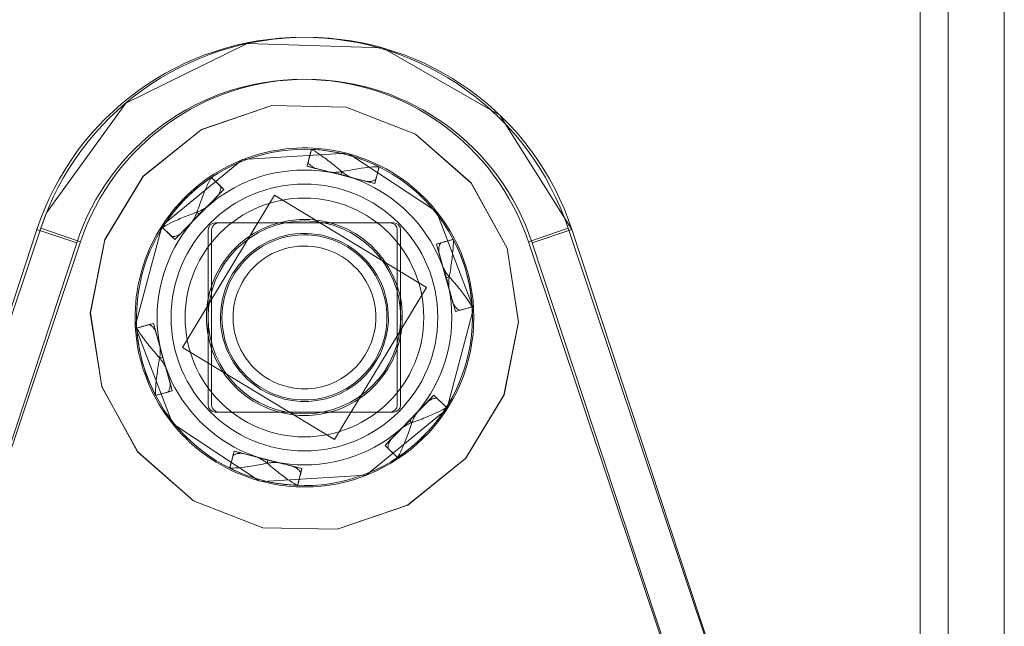
# Model space of a CAD drawing. Units: millimetres. Extents: x 39195 to 47178, y -2605 to 3040.
# Drawn here: x 46603 to 46673, y 1418 to 1462 of the extents above; entities that cross this region are included whole.
import ezdxf

# ---------------------------------------------------------------- set-up
doc = ezdxf.new("R2010")
doc.units = ezdxf.units.MM

# ---------------------------------------------------------------- blocks, each defined once
blk = doc.blocks.new('16_1_dwg-671079-North')
at = {"lineweight": 9}
for p, q in [((-1501.008, -6), (-1501.008, 1282)), ((-1501.008, -6), (-1501.008, 1282)), ((-1501.008, -6), (-1501.008, 1282)), ((-1501.008, -6), (-1501.008, 1282)), ((-1501.008, -6), (-1501.008, 1282)), ((-1501.008, -6), (-1501.008, 1282)), ((-1501.008, -6), (-1501.008, 1282)), ((-1501.008, -6), (-1501.008, 1282)), ((-1499.008, -6), (-1499.008, 1282)), ((-1499.008, -6), (-1499.008, 1282)), ((-1499.008, -6), (-1499.008, 1282)), ((-1499.008, -6), (-1499.008, 1282)), ((-1499.008, -6), (-1499.008, 1282)), ((-1499.008, -6), (-1499.008, 1282)), ((-1495.008, -6), (-1495.008, 1282)), ((-1495.008, -6), (-1495.008, 1282)), ((-1495.008, -6), (-1495.008, 1282)), ((-1495.008, -6), (-1495.008, 1282)), ((-1495.008, -6), (-1495.008, 1282)), ((-1495.008, -6), (-1495.008, 1282)), ((-1544.824, 1240.292), (-1544.515, 1241.497)), ((-1544.824, 1240.292), (-1544.515, 1241.497)), ((-1544.824, 1240.292), (-1544.742, 1240.61)), ((-1539.98, 1239.051), (-1544.824, 1240.292)), ((-1544.824, 1240.292), (-1544.824, 1240.292)), ((-1544.824, 1240.292), (-1544.235, 1240.141)), ((-1542.402, 1239.672), (-1544.824, 1240.292)), ((-1544.824, 1240.292), (-1539.98, 1239.051)), ((-1539.98, 1239.051), (-1539.671, 1240.256)), ((-1539.98, 1239.051), (-1539.671, 1240.256)), ((-1550.765, 1238.63), (-1551.655, 1239.499)), ((-1550.765, 1238.63), (-1551.655, 1239.499)), ((-1543.173, 1239.869), (-1542.402, 1239.672)), ((-1542.342, 1239.906), (-1542.402, 1239.672)), ((-1542.342, 1239.906), (-1542.402, 1239.672)), ((-1542.402, 1239.672), (-1539.98, 1239.051)), ((-1541.631, 1239.474), (-1542.402, 1239.672)), ((-1550.765, 1238.63), (-1551, 1238.859)), ((-1539.98, 1239.051), (-1540.569, 1239.202)), ((-1539.98, 1239.051), (-1539.899, 1239.369)), ((-1539.98, 1239.051), (-1539.98, 1239.051)), ((-1550.765, 1238.63), (-1554.262, 1235.055)), ((-1554.262, 1235.055), (-1550.765, 1238.63)), ((-1553.729, 1227.357), (-1547.151, 1238.221)), ((-1553.729, 1227.357), (-1547.151, 1238.221)), ((-1547.151, 1238.221), (-1553.729, 1227.357)), ((-1547.151, 1238.221), (-1553.729, 1227.357)), ((-1552.514, 1236.842), (-1550.765, 1238.63)), ((-1550.765, 1238.63), (-1551.19, 1238.195)), ((-1550.765, 1238.63), (-1550.765, 1238.63)), ((-1547.151, 1238.221), (-1536.287, 1231.643)), ((-1547.151, 1238.221), (-1547.151, 1238.221)), ((-1547.151, 1238.221), (-1536.287, 1231.643)), ((-1536.287, 1231.643), (-1547.151, 1238.221)), ((-1547.151, 1238.221), (-1547.151, 1238.221)), ((-1536.287, 1231.643), (-1547.151, 1238.221)), ((-1551.957, 1237.412), (-1552.514, 1236.842)), ((-1552.514, 1236.842), (-1554.262, 1235.055)), ((-1553.07, 1236.273), (-1552.514, 1236.842)), ((-1552.687, 1237.012), (-1552.514, 1236.842)), ((-1552.687, 1237.012), (-1552.514, 1236.842)), ((-1554.262, 1235.055), (-1555.151, 1235.925)), ((-1554.262, 1235.055), (-1555.151, 1235.925)), ((-1551.378, 1236.25), (-1538.878, 1236.25)), ((-1538.878, 1236.25), (-1551.378, 1236.25)), ((-1551.378, 1236.25), (-1551.378, 1236.25)), ((-1538.638, 1236.25), (-1551.138, 1236.25)), ((-1551.138, 1236.25), (-1538.638, 1236.25)), ((-1551.138, 1236.25), (-1551.138, 1236.25)), ((-1538.878, 1236.25), (-1538.878, 1236.25)), ((-1538.638, 1236.25), (-1538.638, 1236.25)), ((-1564.12, 1235.768), (-1578.245, 1192.969)), ((-1564.12, 1235.768), (-1578.245, 1192.969)), ((-1563.848, 1235.864), (-1578.189, 1193.137)), ((-1578.189, 1193.137), (-1563.848, 1235.864)), ((-1578.189, 1193.137), (-1563.848, 1235.864)), ((-1561.271, 1234.828), (-1564.12, 1235.768)), ((-1564.12, 1235.768), (-1564.12, 1235.768)), ((-1563.848, 1235.864), (-1561.004, 1234.909)), ((-1563.848, 1235.864), (-1563.848, 1235.864)), ((-1554.262, 1235.055), (-1554.496, 1235.285)), ((-1554.262, 1235.055), (-1553.837, 1235.49)), ((-1551.878, 1223.25), (-1551.878, 1235.75)), ((-1551.878, 1235.75), (-1551.878, 1223.25)), ((-1551.878, 1235.75), (-1551.878, 1235.75)), ((-1551.638, 1235.75), (-1551.638, 1223.25)), ((-1551.638, 1223.25), (-1551.638, 1235.75)), ((-1551.638, 1235.75), (-1551.638, 1235.75)), ((-1538.378, 1235.75), (-1538.378, 1223.25)), ((-1538.378, 1223.25), (-1538.378, 1235.75)), ((-1538.378, 1235.75), (-1538.378, 1235.75)), ((-1538.138, 1223.25), (-1538.138, 1235.75)), ((-1538.138, 1235.75), (-1538.138, 1223.25)), ((-1538.138, 1235.75), (-1538.138, 1235.75)), ((-1526.167, 1235.864), (-1529.011, 1234.909)), ((-1528.744, 1234.828), (-1525.895, 1235.768)), ((-1511.827, 1193.137), (-1526.167, 1235.864)), ((-1511.827, 1193.137), (-1526.167, 1235.864)), ((-1526.167, 1235.864), (-1526.167, 1235.864)), ((-1511.771, 1192.969), (-1525.895, 1235.768)), ((-1525.895, 1235.768), (-1511.771, 1192.969)), ((-1525.895, 1235.768), (-1525.895, 1235.768)), ((-1525.895, 1235.768), (-1511.771, 1192.969)), ((-1575.396, 1192.028), (-1561.271, 1234.828)), ((-1561.004, 1234.909), (-1575.345, 1192.182)), ((-1554.262, 1235.055), (-1554.262, 1235.055)), ((-1535.57, 1234.737), (-1534.372, 1235.072)), ((-1535.57, 1234.737), (-1534.372, 1235.072)), ((-1535.57, 1234.737), (-1535.254, 1234.825)), ((-1534.222, 1229.921), (-1535.57, 1234.737)), ((-1535.57, 1234.737), (-1535.57, 1234.737)), ((-1535.57, 1234.737), (-1535.406, 1234.152)), ((-1534.896, 1232.329), (-1535.57, 1234.737)), ((-1535.57, 1234.737), (-1534.222, 1229.921)), ((-1529.011, 1234.909), (-1514.671, 1192.182)), ((-1514.62, 1192.028), (-1528.744, 1234.828)), ((-1535.11, 1233.096), (-1534.896, 1232.329)), ((-1534.663, 1232.394), (-1534.896, 1232.329)), ((-1534.663, 1232.394), (-1534.896, 1232.329)), ((-1534.896, 1232.329), (-1534.222, 1229.921)), ((-1534.682, 1231.562), (-1534.896, 1232.329)), ((-1536.287, 1231.643), (-1542.865, 1220.779)), ((-1536.287, 1231.643), (-1542.865, 1220.779)), ((-1542.865, 1220.779), (-1536.287, 1231.643)), ((-1542.865, 1220.779), (-1536.287, 1231.643)), ((-1536.287, 1231.643), (-1536.287, 1231.643)), ((-1536.287, 1231.643), (-1536.287, 1231.643)), ((-1534.222, 1229.921), (-1534.386, 1230.506)), ((-1534.222, 1229.921), (-1533.024, 1230.257)), ((-1534.222, 1229.921), (-1533.024, 1230.257)), ((-1534.222, 1229.921), (-1533.906, 1230.01)), ((-1534.222, 1229.921), (-1534.222, 1229.921)), ((-1555.793, 1229.079), (-1556.991, 1228.743)), ((-1555.793, 1229.079), (-1556.991, 1228.743)), ((-1555.793, 1229.079), (-1556.109, 1228.99)), ((-1555.119, 1226.671), (-1555.793, 1229.079)), ((-1555.793, 1229.079), (-1554.446, 1224.263)), ((-1554.446, 1224.263), (-1555.793, 1229.079)), ((-1555.793, 1229.079), (-1555.793, 1229.079)), ((-1555.793, 1229.079), (-1555.629, 1228.494)), ((-1555.334, 1227.438), (-1555.119, 1226.671)), ((-1542.865, 1220.779), (-1553.729, 1227.357)), ((-1553.729, 1227.357), (-1553.729, 1227.357)), ((-1542.865, 1220.779), (-1553.729, 1227.357)), ((-1553.729, 1227.357), (-1542.865, 1220.779)), ((-1553.729, 1227.357), (-1542.865, 1220.779)), ((-1553.729, 1227.357), (-1553.729, 1227.357)), ((-1555.353, 1226.606), (-1555.119, 1226.671)), ((-1555.353, 1226.606), (-1555.119, 1226.671)), ((-1554.905, 1225.904), (-1555.119, 1226.671)), ((-1555.119, 1226.671), (-1554.446, 1224.263)), ((-1554.446, 1224.263), (-1554.61, 1224.848)), ((-1554.446, 1224.263), (-1555.644, 1223.928)), ((-1554.446, 1224.263), (-1555.644, 1223.928)), ((-1554.446, 1224.263), (-1554.762, 1224.175)), ((-1554.446, 1224.263), (-1554.446, 1224.263)), ((-1539.25, 1220.37), (-1535.754, 1223.945)), ((-1535.754, 1223.945), (-1539.25, 1220.37)), ((-1537.502, 1222.158), (-1535.754, 1223.945)), ((-1535.754, 1223.945), (-1536.178, 1223.51)), ((-1535.754, 1223.945), (-1534.864, 1223.075)), ((-1535.754, 1223.945), (-1535.754, 1223.945)), ((-1535.754, 1223.945), (-1535.519, 1223.715)), ((-1535.754, 1223.945), (-1534.864, 1223.075)), ((-1551.878, 1223.25), (-1551.878, 1223.25)), ((-1551.638, 1223.25), (-1551.638, 1223.25)), ((-1538.878, 1222.75), (-1551.378, 1222.75)), ((-1551.378, 1222.75), (-1538.878, 1222.75)), ((-1551.378, 1222.75), (-1551.378, 1222.75)), ((-1551.138, 1222.75), (-1538.638, 1222.75)), ((-1538.638, 1222.75), (-1551.138, 1222.75)), ((-1551.138, 1222.75), (-1551.138, 1222.75)), ((-1538.878, 1222.75), (-1538.878, 1222.75)), ((-1538.638, 1222.75), (-1538.638, 1222.75)), ((-1538.378, 1223.25), (-1538.378, 1223.25)), ((-1538.138, 1223.25), (-1538.138, 1223.25)), ((-1536.945, 1222.727), (-1537.502, 1222.158)), ((-1537.502, 1222.158), (-1539.25, 1220.37)), ((-1538.058, 1221.588), (-1537.502, 1222.158)), ((-1537.329, 1221.988), (-1537.502, 1222.158)), ((-1537.329, 1221.988), (-1537.502, 1222.158)), ((-1542.865, 1220.779), (-1542.865, 1220.779)), ((-1542.865, 1220.779), (-1542.865, 1220.779)), ((-1539.25, 1220.37), (-1538.825, 1220.805)), ((-1550.035, 1219.949), (-1550.344, 1218.744)), ((-1550.035, 1219.949), (-1550.344, 1218.744)), ((-1550.035, 1219.949), (-1550.117, 1219.631)), ((-1547.614, 1219.328), (-1550.035, 1219.949)), ((-1550.035, 1219.949), (-1545.192, 1218.708)), ((-1545.192, 1218.708), (-1550.035, 1219.949)), ((-1550.035, 1219.949), (-1550.035, 1219.949)), ((-1550.035, 1219.949), (-1549.447, 1219.798)), ((-1539.25, 1220.37), (-1538.361, 1219.501)), ((-1539.25, 1220.37), (-1538.361, 1219.501)), ((-1539.25, 1220.37), (-1539.25, 1220.37)), ((-1539.25, 1220.37), (-1539.016, 1220.141)), ((-1548.385, 1219.526), (-1547.614, 1219.328)), ((-1547.674, 1219.094), (-1547.614, 1219.328)), ((-1547.674, 1219.094), (-1547.614, 1219.328)), ((-1546.842, 1219.131), (-1547.614, 1219.328)), ((-1547.614, 1219.328), (-1545.192, 1218.708)), ((-1545.192, 1218.708), (-1545.78, 1218.859)), ((-1545.192, 1218.708), (-1545.5, 1217.503)), ((-1545.192, 1218.708), (-1545.5, 1217.503)), ((-1545.192, 1218.708), (-1545.273, 1218.39)), ((-1545.192, 1218.708), (-1545.192, 1218.708))]:
    blk.add_line(p, q, dxfattribs=at)
at = {"lineweight": 9, "flags": 128}
for points in [[(-1525.895, 1235.768), (-1531.05, 1243.941), (-1539.436, 1248.743), (-1549.094, 1249.053), (-1557.77, 1244.798), (-1563.439, 1236.973), (-1563.848, 1235.864)], [(-1552.932, 1216.412), (-1556.927, 1219.907), (-1559.488, 1224.559), (-1560.305, 1229.811), (-1559.262, 1235.059), (-1556.521, 1239.576), (-1552.393, 1242.899), (-1547.339, 1244.621), (-1542.023, 1244.506), (-1537.083, 1242.588)], [(-1537.083, 1242.588), (-1542.031, 1244.508), (-1547.341, 1244.621), (-1552.373, 1242.911), (-1556.54, 1239.555), (-1559.272, 1235.032), (-1560.304, 1229.834), (-1559.488, 1224.558), (-1556.922, 1219.901), (-1552.932, 1216.412)], [(-1552.932, 1216.412), (-1547.984, 1214.492), (-1542.675, 1214.379), (-1537.643, 1216.089), (-1533.475, 1219.445), (-1530.743, 1223.968), (-1529.711, 1229.166), (-1530.528, 1234.442), (-1533.094, 1239.099), (-1537.083, 1242.588)], [(-1537.083, 1242.588), (-1533.089, 1239.093), (-1530.528, 1234.441), (-1529.711, 1229.189), (-1530.753, 1223.941), (-1533.494, 1219.424), (-1537.622, 1216.101), (-1542.676, 1214.379), (-1547.992, 1214.494), (-1552.932, 1216.412)], [(-1542.005, 1241.221), (-1549.425, 1240.765), (-1555.178, 1236.056), (-1557.091, 1228.873), (-1554.444, 1221.926), (-1548.234, 1217.838), (-1548.011, 1217.779)], [(-1548.011, 1217.779), (-1540.591, 1218.235), (-1534.838, 1222.944), (-1532.924, 1230.127), (-1535.572, 1237.074), (-1541.781, 1241.162), (-1542.005, 1241.221)]]:
    blk.add_lwpolyline(points, dxfattribs=at)
at = {"lineweight": 9}
for centre, radius, start, end in [((-1545.128, 1229.5), 20, 18.55328, 161.73644), ((-1545.128, 1229.5), 20, 18.55328, 161.73644), ((-1544.888, 1229.5), 20, 18.26356, 161.44672), ((-1544.888, 1229.5), 20, 18.26356, 161.44672), ((-1545.128, 1229.5), 17, 18.55328, 161.73644), ((-1544.888, 1229.5), 17, 18.26356, 161.44672), ((-1545.008, 1229.5), 12.1, 75.63045, 255.63045), ((-1545.008, 1229.5), 12.1, 75.63045, 255.63045), ((-1545.008, 1229.5), 12, 86.93783, 266.93783), ((-1545.008, 1229.5), 12, 86.93783, 266.93783), ((-1545.008, 1229.5), 12, 86.93783, 266.93783), ((-1545.008, 1229.5), 12, 86.93783, 266.93783), ((-1545.008, 1229.5), 12.1, 255.63045, 75.63045), ((-1545.008, 1229.5), 12.1, 255.63045, 75.63045), ((-1545.008, 1229.5), 12, 266.93783, 86.93783), ((-1545.008, 1229.5), 12, 266.93783, 86.93783), ((-1545.008, 1229.5), 12, 266.93783, 86.93783), ((-1545.008, 1229.5), 12, 266.93783, 86.93783), ((-1545.008, 1229.5), 12.007, 75.63045, 87.64793), ((-1545.008, 1229.5), 12.007, 75.63045, 87.64793), ((-1545.008, 1229.5), 12.007, 63.61296, 75.63045), ((-1545.008, 1229.5), 12.007, 63.61296, 75.63045), ((-1545.008, 1229.5), 10.525, 0, 180), ((-1545.008, 1229.5), 10.525, 0, 180), ((-1545.008, 1229.5), 10.525, 0, 180), ((-1545.008, 1229.5), 10.525, 0, 180), ((-1545.008, 1229.5), 12.007, 123.61296, 147.64793), ((-1545.008, 1229.5), 12.007, 123.61296, 147.64793), ((-1545.008, 1229.5), 9.525, 0, 180), ((-1545.008, 1229.5), 9.525, 0, 180), ((-1545.008, 1229.5), 9.525, 0, 180), ((-1545.008, 1229.5), 9.525, 0, 180), ((-1545.008, 1229.5), 9.525, 0, 180), ((-1545.008, 1229.5), 9.525, 0, 180), ((-1545.008, 1229.5), 9.525, 0, 180), ((-1545.008, 1229.5), 9.525, 0, 180), ((-1545.008, 1229.5), 9.525, 0, 180), ((-1545.008, 1229.5), 9.525, 0, 180), ((-1545.008, 1229.5), 9.525, 0, 180), ((-1545.008, 1229.5), 9.525, 0, 180), ((-1545.008, 1229.5), 8.525, 0, 180), ((-1545.008, 1229.5), 8.525, 0, 180), ((-1545.008, 1229.5), 8.525, 0, 180), ((-1545.008, 1229.5), 8.525, 0, 180), ((-1545.008, 1229.5), 7, 86.93783, 266.93783), ((-1545.008, 1229.5), 7, 86.93783, 266.93783), ((-1545.008, 1229.5), 7, 86.93783, 266.93783), ((-1545.008, 1229.5), 7, 86.93783, 266.93783), ((-1545.008, 1229.5), 6.885, 0, 180), ((-1545.008, 1229.5), 6.885, 0, 180), ((-1545.008, 1229.5), 6.885, 0, 180), ((-1545.008, 1229.5), 6.885, 0, 180), ((-1551.378, 1235.75), 0.5, 90, 180), ((-1551.378, 1235.75), 0.5, 90, 180), ((-1551.138, 1235.75), 0.5, 90, 180), ((-1551.138, 1235.75), 0.5, 90, 180), ((-1545.008, 1229.5), 7, 266.93783, 86.93783), ((-1545.008, 1229.5), 7, 266.93783, 86.93783), ((-1545.008, 1229.5), 7, 266.93783, 86.93783), ((-1545.008, 1229.5), 7, 266.93783, 86.93783), ((-1538.878, 1235.75), 0.5, 0, 90), ((-1538.878, 1235.75), 0.5, 0, 90), ((-1538.638, 1235.75), 0.5, 0, 90), ((-1538.638, 1235.75), 0.5, 0, 90), ((-1545.008, 1229.5), 6, 58.80563, 238.80563), ((-1545.008, 1229.5), 6, 58.80563, 238.80563), ((-1545.008, 1229.5), 6, 58.80563, 238.80563), ((-1545.008, 1229.5), 6, 58.80563, 238.80563), ((-1545.008, 1229.5), 5.894, 75.63045, 255.63045), ((-1545.008, 1229.5), 5.894, 75.63045, 255.63045), ((-1545.008, 1229.5), 5.1, 75.63045, 255.63045), ((-1545.008, 1229.5), 5.1, 75.63045, 255.63045), ((-1545.008, 1229.5), 5.1, 75.63045, 255.63045), ((-1545.008, 1229.5), 5.1, 75.63045, 255.63045), ((-1545.008, 1229.5), 6, 238.80563, 58.80563), ((-1545.008, 1229.5), 6, 238.80563, 58.80563), ((-1545.008, 1229.5), 6, 238.80563, 58.80563), ((-1545.008, 1229.5), 6, 238.80563, 58.80563), ((-1545.008, 1229.5), 5.894, 255.63045, 75.63045), ((-1545.008, 1229.5), 5.894, 255.63045, 75.63045), ((-1545.008, 1229.5), 12.007, 3.61296, 27.64793), ((-1545.008, 1229.5), 12.007, 3.61296, 27.64793), ((-1545.008, 1229.5), 5.1, 255.63045, 75.63045), ((-1545.008, 1229.5), 5.1, 255.63045, 75.63045), ((-1545.008, 1229.5), 5.1, 255.63045, 75.63045), ((-1545.008, 1229.5), 5.1, 255.63045, 75.63045), ((-1545.008, 1229.5), 10.525, 180, 0), ((-1545.008, 1229.5), 10.525, 180, 0), ((-1545.008, 1229.5), 10.525, 180, 0), ((-1545.008, 1229.5), 10.525, 180, 0), ((-1545.008, 1229.5), 9.525, 180, 0), ((-1545.008, 1229.5), 9.525, 180, 0), ((-1545.008, 1229.5), 9.525, 180, 0), ((-1545.008, 1229.5), 9.525, 180, 0), ((-1545.008, 1229.5), 9.525, 180, 0), ((-1545.008, 1229.5), 9.525, 180, 0), ((-1545.008, 1229.5), 9.525, 180, 0), ((-1545.008, 1229.5), 9.525, 180, 0), ((-1545.008, 1229.5), 9.525, 180, 0), ((-1545.008, 1229.5), 9.525, 180, 0), ((-1545.008, 1229.5), 9.525, 180, 0), ((-1545.008, 1229.5), 9.525, 180, 0), ((-1545.008, 1229.5), 8.525, 180, 0), ((-1545.008, 1229.5), 8.525, 180, 0), ((-1545.008, 1229.5), 8.525, 180, 0), ((-1545.008, 1229.5), 8.525, 180, 0), ((-1545.008, 1229.5), 6.885, 180, 0), ((-1545.008, 1229.5), 6.885, 180, 0), ((-1545.008, 1229.5), 6.885, 180, 0), ((-1545.008, 1229.5), 6.885, 180, 0), ((-1545.008, 1229.5), 12.007, 183.61296, 207.64793), ((-1545.008, 1229.5), 12.007, 183.61296, 207.64793), ((-1551.378, 1223.25), 0.5, 180, 270), ((-1551.378, 1223.25), 0.5, 180, 270), ((-1551.138, 1223.25), 0.5, 180, 270), ((-1551.138, 1223.25), 0.5, 180, 270), ((-1538.878, 1223.25), 0.5, 270, 0), ((-1538.878, 1223.25), 0.5, 270, 0), ((-1538.638, 1223.25), 0.5, 270, 0), ((-1538.638, 1223.25), 0.5, 270, 0), ((-1545.008, 1229.5), 12.007, 303.61296, 327.64793), ((-1545.008, 1229.5), 12.007, 303.61296, 327.64793), ((-1545.008, 1229.5), 12.007, 243.61296, 255.63045), ((-1545.008, 1229.5), 12.007, 243.61296, 255.63045), ((-1545.008, 1229.5), 12.007, 255.63045, 267.64793), ((-1545.008, 1229.5), 12.007, 255.63045, 267.64793)]:
    blk.add_arc(centre, radius, start, end, dxfattribs=at)
for points in [[(-1544.515, 1241.497), (-1544.533, 1241.426), (-1544.589, 1241.208), (-1544.685, 1240.835), (-1544.742, 1240.61)], [(-1542.342, 1239.906), (-1542.661, 1240.179), (-1543.262, 1240.665), (-1544.01, 1241.207), (-1544.372, 1241.425), (-1544.515, 1241.497)], [(-1544.742, 1240.61), (-1544.73, 1240.557), (-1544.675, 1240.451), (-1544.504, 1240.289), (-1544.332, 1240.189), (-1544.235, 1240.141)], [(-1542.342, 1239.906), (-1541.931, 1239.992), (-1541.17, 1240.129), (-1540.253, 1240.245), (-1539.831, 1240.261), (-1539.671, 1240.256)], [(-1539.671, 1240.256), (-1539.689, 1240.185), (-1539.745, 1239.967), (-1539.841, 1239.594), (-1539.899, 1239.369)], [(-1552.687, 1237.012), (-1552.555, 1237.411), (-1552.293, 1238.138), (-1551.936, 1238.99), (-1551.739, 1239.364), (-1551.655, 1239.499)], [(-1551.655, 1239.499), (-1551.602, 1239.448), (-1551.441, 1239.291), (-1551.166, 1239.021), (-1551, 1238.859)], [(-1544.235, 1240.141), (-1544.062, 1240.097), (-1543.712, 1240.007), (-1543.354, 1239.915), (-1543.173, 1239.869)], [(-1543.173, 1239.869), (-1543.071, 1239.861), (-1542.87, 1239.851), (-1542.587, 1239.865), (-1542.419, 1239.889), (-1542.342, 1239.906)], [(-1541.631, 1239.474), (-1541.724, 1239.516), (-1541.905, 1239.604), (-1542.146, 1239.752), (-1542.282, 1239.854), (-1542.342, 1239.906)], [(-1540.569, 1239.202), (-1540.742, 1239.246), (-1541.092, 1239.336), (-1541.45, 1239.428), (-1541.631, 1239.474)], [(-1551, 1238.859), (-1550.983, 1238.808), (-1550.975, 1238.689), (-1551.037, 1238.461), (-1551.132, 1238.287), (-1551.19, 1238.195)], [(-1539.899, 1239.369), (-1539.935, 1239.328), (-1540.034, 1239.262), (-1540.262, 1239.202), (-1540.46, 1239.197), (-1540.569, 1239.202)], [(-1551.19, 1238.195), (-1551.315, 1238.068), (-1551.568, 1237.809), (-1551.826, 1237.545), (-1551.957, 1237.412)], [(-1551.957, 1237.412), (-1552.04, 1237.351), (-1552.207, 1237.239), (-1552.456, 1237.104), (-1552.612, 1237.038), (-1552.687, 1237.012)], [(-1552.687, 1237.012), (-1553.083, 1236.872), (-1553.804, 1236.594), (-1554.648, 1236.217), (-1555.017, 1236.012), (-1555.151, 1235.925)], [(-1553.07, 1236.273), (-1553.012, 1236.358), (-1552.903, 1236.527), (-1552.774, 1236.779), (-1552.711, 1236.936), (-1552.687, 1237.012)], [(-1555.151, 1235.925), (-1555.099, 1235.874), (-1554.938, 1235.716), (-1554.662, 1235.447), (-1554.496, 1235.285)], [(-1553.837, 1235.49), (-1553.712, 1235.617), (-1553.459, 1235.876), (-1553.201, 1236.14), (-1553.07, 1236.273)], [(-1554.496, 1235.285), (-1554.445, 1235.269), (-1554.326, 1235.264), (-1554.099, 1235.331), (-1553.927, 1235.429), (-1553.837, 1235.49)], [(-1535.254, 1234.825), (-1535.293, 1234.788), (-1535.357, 1234.688), (-1535.413, 1234.458), (-1535.413, 1234.26), (-1535.406, 1234.152)], [(-1534.372, 1235.072), (-1534.442, 1235.052), (-1534.659, 1234.991), (-1535.03, 1234.888), (-1535.254, 1234.825)], [(-1534.663, 1232.394), (-1534.586, 1232.807), (-1534.466, 1233.571), (-1534.37, 1234.49), (-1534.363, 1234.912), (-1534.372, 1235.072)], [(-1535.406, 1234.152), (-1535.358, 1233.979), (-1535.26, 1233.631), (-1535.161, 1233.275), (-1535.11, 1233.096)], [(-1535.11, 1233.096), (-1535.067, 1233.003), (-1534.974, 1232.824), (-1534.821, 1232.586), (-1534.716, 1232.453), (-1534.663, 1232.394)], [(-1534.682, 1231.562), (-1534.692, 1231.664), (-1534.706, 1231.865), (-1534.698, 1232.148), (-1534.678, 1232.316), (-1534.663, 1232.394)], [(-1534.663, 1232.394), (-1534.383, 1232.081), (-1533.884, 1231.491), (-1533.325, 1230.755), (-1533.1, 1230.398), (-1533.024, 1230.257)], [(-1534.386, 1230.506), (-1534.434, 1230.679), (-1534.532, 1231.027), (-1534.631, 1231.383), (-1534.682, 1231.562)], [(-1533.906, 1230.01), (-1533.96, 1230.021), (-1534.066, 1230.074), (-1534.233, 1230.241), (-1534.336, 1230.41), (-1534.386, 1230.506)], [(-1533.024, 1230.257), (-1533.095, 1230.237), (-1533.312, 1230.176), (-1533.683, 1230.072), (-1533.906, 1230.01)], [(-1556.991, 1228.743), (-1556.921, 1228.763), (-1556.703, 1228.824), (-1556.333, 1228.928), (-1556.109, 1228.99)], [(-1556.109, 1228.99), (-1556.056, 1228.979), (-1555.949, 1228.926), (-1555.783, 1228.759), (-1555.679, 1228.59), (-1555.629, 1228.494)], [(-1555.353, 1226.606), (-1555.632, 1226.919), (-1556.131, 1227.509), (-1556.69, 1228.245), (-1556.915, 1228.602), (-1556.991, 1228.743)], [(-1555.629, 1228.494), (-1555.581, 1228.321), (-1555.484, 1227.973), (-1555.384, 1227.617), (-1555.334, 1227.438)], [(-1555.334, 1227.438), (-1555.323, 1227.336), (-1555.309, 1227.135), (-1555.317, 1226.852), (-1555.338, 1226.684), (-1555.353, 1226.606)], [(-1555.353, 1226.606), (-1555.429, 1226.193), (-1555.549, 1225.429), (-1555.645, 1224.51), (-1555.652, 1224.088), (-1555.644, 1223.928)], [(-1554.905, 1225.904), (-1554.949, 1225.997), (-1555.041, 1226.176), (-1555.195, 1226.414), (-1555.299, 1226.547), (-1555.353, 1226.606)], [(-1554.61, 1224.848), (-1554.658, 1225.021), (-1554.755, 1225.369), (-1554.855, 1225.725), (-1554.905, 1225.904)], [(-1554.762, 1224.175), (-1554.722, 1224.212), (-1554.658, 1224.312), (-1554.603, 1224.542), (-1554.602, 1224.74), (-1554.61, 1224.848)], [(-1555.644, 1223.928), (-1555.574, 1223.948), (-1555.356, 1224.009), (-1554.986, 1224.112), (-1554.762, 1224.175)], [(-1536.178, 1223.51), (-1536.303, 1223.383), (-1536.556, 1223.124), (-1536.815, 1222.86), (-1536.945, 1222.727)], [(-1535.519, 1223.715), (-1535.571, 1223.731), (-1535.69, 1223.736), (-1535.917, 1223.669), (-1536.088, 1223.571), (-1536.178, 1223.51)], [(-1534.864, 1223.075), (-1534.917, 1223.126), (-1535.078, 1223.284), (-1535.353, 1223.553), (-1535.519, 1223.715)], [(-1537.329, 1221.988), (-1536.933, 1222.128), (-1536.212, 1222.406), (-1535.368, 1222.783), (-1534.998, 1222.988), (-1534.864, 1223.075)], [(-1536.945, 1222.727), (-1537.004, 1222.642), (-1537.112, 1222.473), (-1537.241, 1222.221), (-1537.304, 1222.064), (-1537.329, 1221.988)], [(-1537.329, 1221.988), (-1537.46, 1221.589), (-1537.722, 1220.862), (-1538.08, 1220.01), (-1538.277, 1219.636), (-1538.361, 1219.501)], [(-1538.058, 1221.588), (-1537.976, 1221.649), (-1537.808, 1221.761), (-1537.56, 1221.896), (-1537.404, 1221.962), (-1537.329, 1221.988)], [(-1538.825, 1220.805), (-1538.7, 1220.932), (-1538.447, 1221.191), (-1538.189, 1221.455), (-1538.058, 1221.588)], [(-1539.016, 1220.141), (-1539.033, 1220.192), (-1539.04, 1220.311), (-1538.978, 1220.539), (-1538.884, 1220.713), (-1538.825, 1220.805)], [(-1550.117, 1219.631), (-1550.081, 1219.672), (-1549.982, 1219.738), (-1549.753, 1219.798), (-1549.555, 1219.803), (-1549.447, 1219.798)], [(-1549.447, 1219.798), (-1549.274, 1219.754), (-1548.923, 1219.664), (-1548.566, 1219.572), (-1548.385, 1219.526)], [(-1538.361, 1219.501), (-1538.413, 1219.552), (-1538.574, 1219.709), (-1538.849, 1219.979), (-1539.016, 1220.141)], [(-1550.344, 1218.744), (-1550.326, 1218.815), (-1550.27, 1219.033), (-1550.174, 1219.406), (-1550.117, 1219.631)], [(-1547.674, 1219.094), (-1548.085, 1219.008), (-1548.846, 1218.871), (-1549.762, 1218.755), (-1550.184, 1218.739), (-1550.344, 1218.744)], [(-1548.385, 1219.526), (-1548.291, 1219.484), (-1548.11, 1219.396), (-1547.869, 1219.248), (-1547.734, 1219.146), (-1547.674, 1219.094)], [(-1546.842, 1219.131), (-1546.945, 1219.139), (-1547.146, 1219.149), (-1547.428, 1219.135), (-1547.596, 1219.111), (-1547.674, 1219.094)], [(-1547.674, 1219.094), (-1547.354, 1218.821), (-1546.753, 1218.335), (-1546.005, 1217.793), (-1545.643, 1217.575), (-1545.5, 1217.503)], [(-1545.78, 1218.859), (-1545.953, 1218.903), (-1546.304, 1218.993), (-1546.662, 1219.085), (-1546.842, 1219.131)], [(-1545.273, 1218.39), (-1545.285, 1218.443), (-1545.34, 1218.549), (-1545.512, 1218.711), (-1545.683, 1218.811), (-1545.78, 1218.859)], [(-1545.5, 1217.503), (-1545.482, 1217.574), (-1545.426, 1217.792), (-1545.331, 1218.165), (-1545.273, 1218.39)]]:
    blk.add_open_spline(points, degree=3, dxfattribs=at)

msp = doc.modelspace()

# ---------------------------------------------------------------- block references
at = {"lineweight": 9}
msp.add_blockref('16_1_dwg-671079-North', (48168.008, 211), dxfattribs=at)

doc.saveas('drawing.dxf')
